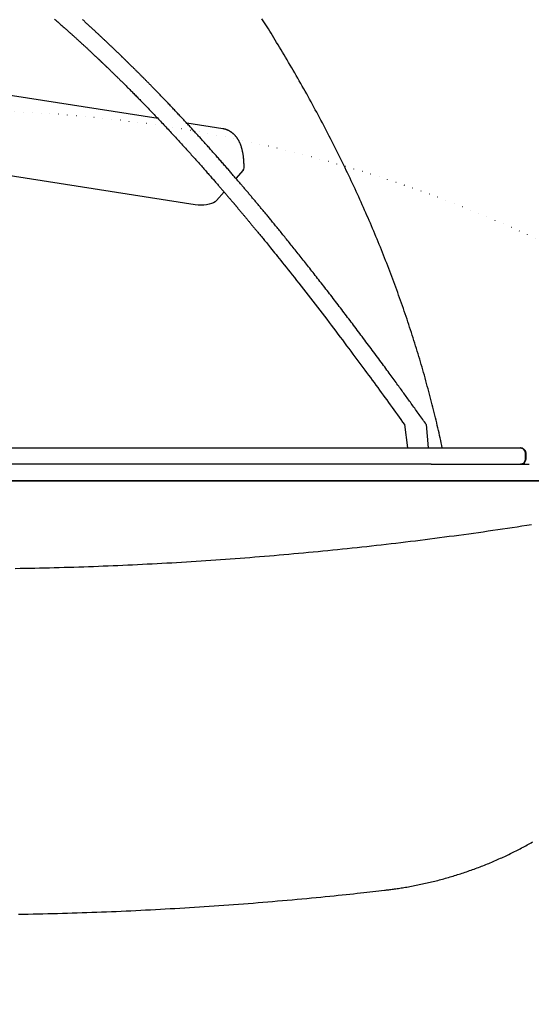
# Model space of a CAD drawing. Extents: x -774 to 8882, y 609 to 9631.
# Drawn here: x 5217 to 5590, y 6565 to 7283 of the extents above; entities that cross this region are included whole.
import ezdxf

# ---------------------------------------------------------------- set-up
doc = ezdxf.new("R2010")
doc.units = 0
doc.linetypes.add('DOT', pattern=[6.35, 0, -6.35])
doc.linetypes.add('HIDDEN', pattern=[9.525, 6.35, -3.175])
doc.layers.add('LAYER01', color=7, linetype='Continuous')
doc.layers.add('LAYER10', color=7, linetype='Continuous')

msp = doc.modelspace()

# ---------------------------------------------------------------- linework, layer by layer
at = {"layer": 'LAYER01', "color": 7, "linetype": 'Continuous'}
for p, q in [((5317.77, 7210.66), (5059.3, 7251.11)), ((5365.01, 7203.27), (5338.72, 7207.38)), ((5344.93, 7147.9), (5039.23, 7195.74)), ((5379.8, 7173.08), (5374.56, 7167.1)), ((5365.9, 7157.21), (5360.35, 7150.89)), ((4910.63, 6970.54), (5431.14, 6970.54)), ((5431.14, 6970.54), (5514.71, 6970.54)), ((5514.71, 6970.54), (5518.12, 6970.54)), ((5518.12, 6970.54), (5581.81, 6970.54)), ((5582.06, 6970.54), (5581.96, 6970.54)), ((5585.81, 6964.54), (5585.81, 6966.54)), ((5585.94, 6966.54), (5585.94, 6964.54)), ((5585.77, 6962.54), (5585.77, 6964.54)), ((5585.78, 6964.54), (5585.77, 6964.54)), ((5585.78, 6964.54), (5586.11, 6964.54)), ((5586.11, 6964.54), (5586.15, 6964.54)), ((5586.15, 6962.54), (5586.15, 6964.54)), ((5431.14, 6958.54), (4910.63, 6958.54)), ((5514.71, 6958.54), (5431.14, 6958.54)), ((5516.89, 6958.54), (5514.71, 6958.54)), ((5516.89, 6958.54), (5588.37, 6958.54)), ((4687.73, 6946.54), (5654.04, 6946.54)), ((5649.38, 6946.54), (4692.38, 6946.54))]:
    msp.add_line(p, q, dxfattribs=at)
at = {"layer": 'LAYER01'}
for p, q in [((5497.44, 6987.54), (5499.68, 6970.54)), ((5513.44, 6987.54), (5514.71, 6970.54))]:
    msp.add_line(p, q, dxfattribs=at)
at = {"layer": 'LAYER01', "color": 7, "linetype": 'Continuous'}
for points in [[(5242.41, 7283.16), (5242.96, 7282.67), (5243.53, 7282.18), (5244.1, 7281.68), (5244.68, 7281.17), (5245.26, 7280.66), (5245.84, 7280.15), (5246.42, 7279.64), (5246.99, 7279.14), (5247.56, 7278.63), (5248.13, 7278.14), (5248.68, 7277.65), (5249.22, 7277.17), (5249.75, 7276.7), (5250.26, 7276.24), (5250.76, 7275.8), (5251.24, 7275.37), (5251.71, 7274.95), (5252.16, 7274.55), (5252.59, 7274.17), (5253, 7273.8), (5253.4, 7273.44), (5253.78, 7273.1), (5254.14, 7272.78), (5254.49, 7272.47), (5254.82, 7272.16), (5255.15, 7271.87), (5255.48, 7271.57), (5255.8, 7271.29), (5256.12, 7271), (5256.44, 7270.71), (5256.76, 7270.42), (5257.08, 7270.13), (5257.41, 7269.83), (5257.73, 7269.54), (5258.06, 7269.24), (5258.39, 7268.94), (5258.72, 7268.64), (5259.05, 7268.34), (5259.38, 7268.04), (5259.72, 7267.73), (5260.05, 7267.43), (5260.39, 7267.12), (5260.73, 7266.81), (5261.07, 7266.5), (5261.4, 7266.19), (5261.74, 7265.88), (5262.08, 7265.57), (5262.42, 7265.26), (5262.76, 7264.95), (5263.1, 7264.64), (5263.44, 7264.33), (5263.78, 7264.02), (5264.11, 7263.71), (5264.45, 7263.4), (5264.78, 7263.09), (5265.11, 7262.78), (5265.44, 7262.48), (5265.77, 7262.18), (5266.09, 7261.88), (5266.41, 7261.58), (5266.73, 7261.28), (5267.05, 7260.99), (5267.36, 7260.7), (5267.67, 7260.41), (5267.97, 7260.13), (5268.27, 7259.85), (5268.57, 7259.57), (5268.86, 7259.3), (5269.15, 7259.03), (5269.43, 7258.77), (5269.71, 7258.51), (5269.99, 7258.25), (5270.26, 7257.99), (5270.52, 7257.74), (5270.78, 7257.5), (5271.04, 7257.26), (5271.29, 7257.02), (5271.54, 7256.79), (5271.78, 7256.56), (5272.02, 7256.34), (5272.25, 7256.12), (5272.48, 7255.91), (5272.7, 7255.7), (5272.92, 7255.49), (5273.13, 7255.29), (5273.34, 7255.09), (5273.54, 7254.9), (5273.74, 7254.71), (5273.93, 7254.53), (5274.12, 7254.35), (5274.3, 7254.18), (5274.48, 7254.01), (5274.66, 7253.84), (5274.83, 7253.68), (5274.99, 7253.53), (5275.15, 7253.38), (5275.31, 7253.23), (5275.46, 7253.09), (5275.6, 7252.95), (5275.75, 7252.81), (5275.88, 7252.68), (5276.02, 7252.55), (5276.15, 7252.43), (5276.28, 7252.31), (5276.4, 7252.19), (5276.52, 7252.07), (5276.64, 7251.96), (5276.75, 7251.85), (5276.87, 7251.74), (5276.98, 7251.64), (5277.09, 7251.53), (5277.2, 7251.43), (5277.31, 7251.32), (5277.41, 7251.22), (5277.52, 7251.12), (5277.64, 7251.01), (5277.75, 7250.9), (5277.86, 7250.79), (5277.98, 7250.68), (5278.1, 7250.57), (5278.22, 7250.45), (5278.35, 7250.32), (5278.48, 7250.2), (5278.62, 7250.07), (5278.76, 7249.93), (5278.91, 7249.79), (5279.06, 7249.65), (5279.22, 7249.5), (5279.38, 7249.34), (5279.55, 7249.18), (5279.72, 7249.01), (5279.9, 7248.84), (5280.08, 7248.66), (5280.27, 7248.48), (5280.47, 7248.29), (5280.68, 7248.09), (5280.89, 7247.89), (5281.1, 7247.68), (5281.33, 7247.46), (5281.56, 7247.24), (5281.81, 7247), (5282.05, 7246.76), (5282.31, 7246.51), (5282.58, 7246.25), (5282.86, 7245.99), (5283.14, 7245.71), (5283.43, 7245.43), (5283.73, 7245.14), (5284.04, 7244.84), (5284.36, 7244.53), (5284.69, 7244.21), (5285.03, 7243.88), (5285.37, 7243.54), (5285.73, 7243.2), (5286.09, 7242.84), (5286.46, 7242.48), (5286.85, 7242.1), (5287.24, 7241.72), (5287.64, 7241.33), (5288.05, 7240.92), (5288.47, 7240.51), (5288.9, 7240.09), (5289.33, 7239.67), (5289.77, 7239.23), (5290.22, 7238.79), (5290.67, 7238.34), (5291.14, 7237.88), (5291.6, 7237.42), (5292.08, 7236.95), (5292.56, 7236.47), (5293.05, 7235.99), (5293.55, 7235.49), (5294.05, 7234.99), (5294.56, 7234.48), (5295.08, 7233.97), (5295.6, 7233.44), (5296.14, 7232.91), (5296.68, 7232.37), (5297.22, 7231.82), (5297.78, 7231.26), (5298.34, 7230.69), (5298.91, 7230.12), (5299.49, 7229.53), (5300.08, 7228.94), (5300.67, 7228.34), (5301.28, 7227.73), (5301.89, 7227.11), (5302.51, 7226.48), (5303.14, 7225.84), (5303.77, 7225.19), (5304.42, 7224.53), (5305.07, 7223.87), (5305.73, 7223.19), (5306.4, 7222.5), (5307.08, 7221.81), (5307.76, 7221.1), (5308.45, 7220.39), (5309.16, 7219.66), (5309.86, 7218.93), (5310.58, 7218.19), (5311.3, 7217.44), (5312.03, 7216.68), (5312.77, 7215.91), (5313.51, 7215.14), (5314.26, 7214.36), (5315.02, 7213.57), (5315.77, 7212.77), (5316.54, 7211.97), (5317.3, 7211.16), (5318.07, 7210.35), (5318.84, 7209.54), (5319.62, 7208.72), (5320.4, 7207.89), (5321.18, 7207.07), (5321.95, 7206.24), (5322.73, 7205.41), (5323.51, 7204.58), (5324.29, 7203.74), (5325.07, 7202.91), (5325.85, 7202.08), (5326.62, 7201.25), (5327.39, 7200.41), (5328.16, 7199.58), (5328.93, 7198.76), (5329.69, 7197.93), (5330.45, 7197.11), (5331.21, 7196.29), (5331.96, 7195.47), (5332.71, 7194.65), (5333.46, 7193.84), (5334.2, 7193.03), (5334.93, 7192.22), (5335.67, 7191.42), (5336.39, 7190.62), (5337.12, 7189.82), (5337.84, 7189.03), (5338.56, 7188.24), (5339.27, 7187.46), (5339.97, 7186.67), (5340.68, 7185.9), (5341.38, 7185.12), (5342.07, 7184.35), (5342.76, 7183.58), (5343.44, 7182.82), (5344.12, 7182.06), (5344.8, 7181.31), (5345.47, 7180.56), (5346.14, 7179.81), (5346.8, 7179.07), (5347.45, 7178.33), (5348.11, 7177.6), (5348.75, 7176.87), (5349.4, 7176.14), (5350.03, 7175.42), (5350.67, 7174.71), (5351.29, 7174), (5351.91, 7173.29), (5352.53, 7172.6), (5353.13, 7171.91), (5353.73, 7171.23), (5354.32, 7170.56), (5354.9, 7169.9), (5355.47, 7169.25), (5356.03, 7168.61), (5356.58, 7167.98), (5357.12, 7167.36), (5357.65, 7166.75), (5358.17, 7166.15), (5358.69, 7165.56), (5359.19, 7164.98), (5359.68, 7164.41), (5360.17, 7163.85), (5360.64, 7163.3), (5361.11, 7162.77), (5361.57, 7162.24), (5362.01, 7161.72), (5362.45, 7161.21), (5362.88, 7160.72), (5363.3, 7160.23), (5363.71, 7159.76), (5364.11, 7159.29), (5364.51, 7158.83), (5364.9, 7158.37), (5365.28, 7157.93), (5365.66, 7157.49), (5366.03, 7157.06), (5366.4, 7156.63), (5366.76, 7156.21), (5367.12, 7155.79), (5367.47, 7155.38), (5367.81, 7154.98), (5368.14, 7154.59), (5368.47, 7154.2), (5368.79, 7153.83), (5369.11, 7153.46), (5369.41, 7153.1), (5369.71, 7152.75), (5370.01, 7152.41), (5370.29, 7152.07), (5370.57, 7151.75), (5370.84, 7151.43), (5371.1, 7151.12), (5371.36, 7150.82), (5371.61, 7150.52), (5371.85, 7150.24), (5372.09, 7149.96), (5372.32, 7149.68), (5372.55, 7149.42), (5372.77, 7149.16), (5372.98, 7148.9), (5373.19, 7148.65), (5373.4, 7148.41), (5373.61, 7148.16), (5373.81, 7147.92), (5374.01, 7147.69), (5374.21, 7147.45), (5374.41, 7147.21), (5374.61, 7146.97), (5374.82, 7146.73), (5375.02, 7146.49), (5375.22, 7146.25), (5375.43, 7146.01), (5375.64, 7145.76), (5375.85, 7145.5), (5376.07, 7145.25), (5376.29, 7144.98), (5376.52, 7144.72), (5376.75, 7144.44), (5376.98, 7144.17), (5377.22, 7143.88), (5377.46, 7143.59), (5377.71, 7143.29), (5377.97, 7142.99), (5378.23, 7142.68), (5378.5, 7142.36), (5378.77, 7142.04), (5379.05, 7141.7), (5379.33, 7141.36), (5379.62, 7141.02), (5379.91, 7140.67), (5380.21, 7140.31), (5380.52, 7139.95), (5380.83, 7139.58), (5381.14, 7139.2), (5381.46, 7138.82), (5381.78, 7138.43), (5382.11, 7138.03), (5382.45, 7137.63), (5382.79, 7137.23), (5383.13, 7136.81), (5383.48, 7136.39), (5383.83, 7135.97), (5384.19, 7135.54), (5384.56, 7135.1), (5384.93, 7134.65), (5385.3, 7134.2), (5385.68, 7133.75), (5386.06, 7133.28), (5386.45, 7132.81), (5386.84, 7132.34), (5387.24, 7131.86), (5387.64, 7131.37), (5388.05, 7130.87), (5388.47, 7130.37), (5388.89, 7129.86), (5389.31, 7129.35), (5389.74, 7128.82), (5390.18, 7128.29), (5390.62, 7127.75), (5391.07, 7127.21), (5391.52, 7126.66), (5391.98, 7126.1), (5392.44, 7125.53), (5392.91, 7124.96), (5393.39, 7124.38), (5393.88, 7123.77), (5394.4, 7123.14), (5394.94, 7122.47), (5395.52, 7121.77), (5396.13, 7121.01), (5396.79, 7120.2), (5397.5, 7119.33), (5398.26, 7118.4), (5399.07, 7117.4), (5399.92, 7116.35), (5400.83, 7115.23), (5401.79, 7114.04), (5402.79, 7112.79), (5403.85, 7111.48), (5404.96, 7110.11), (5406.11, 7108.67), (5407.32, 7107.16), (5408.58, 7105.59), (5409.89, 7103.95), (5411.25, 7102.24), (5412.66, 7100.47), (5414.12, 7098.62), (5415.63, 7096.71), (5417.19, 7094.73), (5418.79, 7092.7), (5420.42, 7090.62), (5422.08, 7088.51), (5423.76, 7086.35), (5425.46, 7084.18), (5427.17, 7081.98), (5428.88, 7079.78), (5430.6, 7077.56), (5432.31, 7075.35), (5434.03, 7073.13), (5435.73, 7070.91), (5437.44, 7068.69), (5439.13, 7066.48), (5440.81, 7064.28), (5442.48, 7062.09), (5444.14, 7059.91), (5445.78, 7057.75), (5447.41, 7055.6), (5449.03, 7053.46), (5450.63, 7051.34), (5452.22, 7049.23), (5453.79, 7047.15), (5455.34, 7045.07), (5456.88, 7043.02), (5458.4, 7040.99), (5459.9, 7038.97), (5461.39, 7036.97), (5462.86, 7035), (5464.31, 7033.04), (5465.74, 7031.11), (5467.15, 7029.2), (5468.55, 7027.31), (5469.93, 7025.44), (5471.3, 7023.58), (5472.65, 7021.74), (5474, 7019.91), (5475.33, 7018.09), (5476.66, 7016.27), (5477.99, 7014.46), (5479.31, 7012.65), (5480.62, 7010.85), (5481.93, 7009.04), (5483.24, 7007.25), (5484.55, 7005.45), (5485.85, 7003.65), (5487.14, 7001.86), (5488.44, 7000.07), (5489.73, 6998.28), (5491.02, 6996.49), (5492.3, 6994.7), (5493.59, 6992.91), (5494.87, 6991.12), (5496.16, 6989.33), (5497.44, 6987.54)], [(5513.44, 6987.54), (5512.78, 6988.48), (5512.11, 6989.41), (5511.45, 6990.34), (5510.79, 6991.27), (5510.13, 6992.19), (5509.47, 6993.11), (5508.81, 6994.03), (5508.16, 6994.95), (5507.51, 6995.85), (5506.86, 6996.75), (5506.22, 6997.65), (5505.58, 6998.54), (5504.95, 6999.42), (5504.32, 7000.3), (5503.69, 7001.17), (5503.07, 7002.04), (5502.45, 7002.9), (5501.84, 7003.75), (5501.23, 7004.59), (5500.62, 7005.44), (5500.02, 7006.27), (5499.42, 7007.11), (5498.82, 7007.94), (5498.22, 7008.76), (5497.62, 7009.59), (5497.03, 7010.41), (5496.43, 7011.24), (5495.82, 7012.07), (5495.22, 7012.91), (5494.6, 7013.76), (5493.98, 7014.62), (5493.35, 7015.49), (5492.7, 7016.37), (5492.05, 7017.27), (5491.38, 7018.19), (5490.7, 7019.12), (5490.01, 7020.07), (5489.3, 7021.04), (5488.58, 7022.03), (5487.84, 7023.04), (5487.09, 7024.07), (5486.32, 7025.12), (5485.54, 7026.19), (5484.74, 7027.28), (5483.92, 7028.39), (5483.09, 7029.52), (5482.24, 7030.67), (5481.38, 7031.85), (5480.5, 7033.05), (5479.6, 7034.26), (5478.69, 7035.49), (5477.78, 7036.73), (5476.85, 7037.98), (5475.92, 7039.24), (5474.99, 7040.5), (5474.06, 7041.75), (5473.13, 7043.01), (5472.2, 7044.26), (5471.27, 7045.5), (5470.35, 7046.74), (5469.43, 7047.97), (5468.51, 7049.2), (5467.59, 7050.42), (5466.68, 7051.64), (5465.77, 7052.85), (5464.87, 7054.06), (5463.97, 7055.26), (5463.07, 7056.45), (5462.18, 7057.63), (5461.3, 7058.81), (5460.41, 7059.98), (5459.54, 7061.14), (5458.66, 7062.29), (5457.79, 7063.44), (5456.93, 7064.59), (5456.06, 7065.73), (5455.2, 7066.86), (5454.33, 7068), (5453.47, 7069.14), (5452.6, 7070.28), (5451.73, 7071.42), (5450.85, 7072.57), (5449.97, 7073.72), (5449.09, 7074.88), (5448.21, 7076.03), (5447.32, 7077.18), (5446.43, 7078.34), (5445.55, 7079.49), (5444.66, 7080.65), (5443.77, 7081.8), (5442.88, 7082.95), (5442, 7084.09), (5441.11, 7085.24), (5440.23, 7086.37), (5439.36, 7087.51), (5438.48, 7088.63), (5437.61, 7089.75), (5436.74, 7090.87), (5435.88, 7091.97), (5435.03, 7093.07), (5434.18, 7094.16), (5433.33, 7095.24), (5432.5, 7096.31), (5431.67, 7097.37), (5430.84, 7098.42), (5430.03, 7099.45), (5429.22, 7100.48), (5428.42, 7101.5), (5427.62, 7102.51), (5426.83, 7103.51), (5426.05, 7104.5), (5425.27, 7105.48), (5424.5, 7106.46), (5423.73, 7107.43), (5422.97, 7108.39), (5422.21, 7109.34), (5421.46, 7110.29), (5420.72, 7111.23), (5419.97, 7112.16), (5419.24, 7113.08), (5418.51, 7114), (5417.78, 7114.9), (5417.06, 7115.8), (5416.35, 7116.69), (5415.64, 7117.58), (5414.93, 7118.45), (5414.24, 7119.32), (5413.55, 7120.18), (5412.86, 7121.03), (5412.18, 7121.88), (5411.5, 7122.71), (5410.84, 7123.54), (5410.18, 7124.35), (5409.53, 7125.16), (5408.88, 7125.95), (5408.25, 7126.74), (5407.62, 7127.51), (5407, 7128.27), (5406.39, 7129.02), (5405.79, 7129.75), (5405.2, 7130.48), (5404.62, 7131.19), (5404.04, 7131.9), (5403.48, 7132.59), (5402.92, 7133.27), (5402.37, 7133.94), (5401.83, 7134.6), (5401.3, 7135.25), (5400.77, 7135.89), (5400.25, 7136.52), (5399.74, 7137.15), (5399.23, 7137.76), (5398.73, 7138.37), (5398.24, 7138.97), (5397.75, 7139.56), (5397.27, 7140.14), (5396.79, 7140.72), (5396.32, 7141.3), (5395.85, 7141.86), (5395.38, 7142.43), (5394.91, 7142.99), (5394.45, 7143.54), (5393.99, 7144.1), (5393.54, 7144.65), (5393.08, 7145.2), (5392.63, 7145.74), (5392.17, 7146.29), (5391.72, 7146.83), (5391.26, 7147.38), (5390.81, 7147.92), (5390.36, 7148.46), (5389.9, 7149), (5389.45, 7149.54), (5389, 7150.08), (5388.55, 7150.62), (5388.1, 7151.16), (5387.65, 7151.7), (5387.2, 7152.23), (5386.75, 7152.76), (5386.31, 7153.29), (5385.86, 7153.82), (5385.42, 7154.35), (5384.97, 7154.88), (5384.53, 7155.4), (5384.09, 7155.93), (5383.65, 7156.45), (5383.2, 7156.97), (5382.76, 7157.49), (5382.32, 7158.01), (5381.88, 7158.53), (5381.45, 7159.04), (5381.01, 7159.56), (5380.57, 7160.08), (5380.12, 7160.6), (5379.68, 7161.12), (5379.24, 7161.64), (5378.79, 7162.16), (5378.35, 7162.69), (5377.9, 7163.21), (5377.44, 7163.75), (5376.98, 7164.28), (5376.52, 7164.82), (5376.06, 7165.36), (5375.59, 7165.91), (5375.12, 7166.46), (5374.64, 7167.02), (5374.16, 7167.58), (5373.67, 7168.14), (5373.18, 7168.71), (5372.68, 7169.29), (5372.18, 7169.87), (5371.68, 7170.45), (5371.17, 7171.04), (5370.65, 7171.64), (5370.13, 7172.24), (5369.61, 7172.84), (5369.08, 7173.45), (5368.55, 7174.07), (5368.01, 7174.69), (5367.46, 7175.31), (5366.92, 7175.94), (5366.36, 7176.57), (5365.81, 7177.21), (5365.24, 7177.85), (5364.68, 7178.5), (5364.11, 7179.15), (5363.53, 7179.81), (5362.96, 7180.46), (5362.38, 7181.12), (5361.8, 7181.77), (5361.23, 7182.43), (5360.65, 7183.09), (5360.07, 7183.74), (5359.5, 7184.39), (5358.92, 7185.04), (5358.35, 7185.68), (5357.78, 7186.32), (5357.22, 7186.96), (5356.65, 7187.6), (5356.09, 7188.23), (5355.52, 7188.86), (5354.96, 7189.49), (5354.4, 7190.12), (5353.85, 7190.74), (5353.3, 7191.36), (5352.74, 7191.97), (5352.2, 7192.58), (5351.65, 7193.19), (5351.1, 7193.8), (5350.56, 7194.4), (5350.02, 7195), (5349.48, 7195.6), (5348.94, 7196.2), (5348.4, 7196.79), (5347.86, 7197.39), (5347.32, 7197.99), (5346.77, 7198.59), (5346.22, 7199.19), (5345.67, 7199.8), (5345.12, 7200.41), (5344.57, 7201.01), (5344.01, 7201.62), (5343.45, 7202.24), (5342.89, 7202.85), (5342.33, 7203.46), (5341.76, 7204.08), (5341.2, 7204.7), (5340.63, 7205.32), (5340.06, 7205.94), (5339.48, 7206.56), (5338.91, 7207.18), (5338.33, 7207.8), (5337.76, 7208.43), (5337.18, 7209.05), (5336.6, 7209.68), (5336.02, 7210.3), (5335.44, 7210.92), (5334.86, 7211.55), (5334.28, 7212.17), (5333.7, 7212.79), (5333.12, 7213.41), (5332.55, 7214.02), (5331.97, 7214.64), (5331.4, 7215.25), (5330.83, 7215.86), (5330.25, 7216.47), (5329.68, 7217.07), (5329.11, 7217.67), (5328.55, 7218.28), (5327.98, 7218.87), (5327.42, 7219.47), (5326.85, 7220.06), (5326.3, 7220.65), (5325.74, 7221.24), (5325.18, 7221.82), (5324.63, 7222.4), (5324.09, 7222.97), (5323.54, 7223.54), (5323, 7224.1), (5322.47, 7224.67), (5321.93, 7225.22), (5321.41, 7225.77), (5320.88, 7226.32), (5320.36, 7226.86), (5319.84, 7227.4), (5319.33, 7227.93), (5318.82, 7228.46), (5318.31, 7228.98), (5317.81, 7229.5), (5317.32, 7230.01), (5316.83, 7230.51), (5316.34, 7231.01), (5315.86, 7231.5), (5315.39, 7231.99), (5314.92, 7232.47), (5314.46, 7232.94), (5314.01, 7233.41), (5313.56, 7233.87), (5313.11, 7234.32), (5312.67, 7234.77), (5312.24, 7235.21), (5311.81, 7235.64), (5311.39, 7236.07), (5310.97, 7236.5), (5310.56, 7236.92), (5310.15, 7237.34), (5309.74, 7237.75), (5309.33, 7238.16), (5308.93, 7238.57), (5308.53, 7238.97), (5308.13, 7239.38), (5307.73, 7239.78), (5307.34, 7240.17), (5306.95, 7240.57), (5306.56, 7240.96), (5306.18, 7241.34), (5305.79, 7241.73), (5305.41, 7242.11), (5305.04, 7242.48), (5304.67, 7242.86), (5304.3, 7243.22), (5303.93, 7243.59), (5303.57, 7243.95), (5303.21, 7244.31), (5302.86, 7244.66), (5302.51, 7245.01), (5302.16, 7245.35), (5301.82, 7245.69), (5301.48, 7246.03), (5301.15, 7246.36), (5300.83, 7246.68), (5300.51, 7246.99), (5300.2, 7247.3), (5299.89, 7247.61), (5299.59, 7247.9), (5299.3, 7248.19), (5299.02, 7248.47), (5298.74, 7248.74), (5298.47, 7249), (5298.21, 7249.26), (5297.96, 7249.51), (5297.72, 7249.75), (5297.48, 7249.98), (5297.26, 7250.2), (5297.04, 7250.42), (5296.82, 7250.63), (5296.61, 7250.83), (5296.41, 7251.03), (5296.22, 7251.22), (5296.03, 7251.4), (5295.85, 7251.58), (5295.67, 7251.76), (5295.49, 7251.93), (5295.32, 7252.1), (5295.16, 7252.26), (5294.99, 7252.42), (5294.83, 7252.58), (5294.67, 7252.73), (5294.52, 7252.89), (5294.36, 7253.04), (5294.2, 7253.19), (5294.05, 7253.34), (5293.89, 7253.5), (5293.73, 7253.65), (5293.56, 7253.81), (5293.4, 7253.98), (5293.23, 7254.14), (5293.05, 7254.31), (5292.88, 7254.48), (5292.69, 7254.66), (5292.51, 7254.84), (5292.32, 7255.03), (5292.12, 7255.21), (5291.93, 7255.41), (5291.72, 7255.6), (5291.51, 7255.81), (5291.3, 7256.01), (5291.08, 7256.22), (5290.86, 7256.44), (5290.63, 7256.66), (5290.4, 7256.89), (5290.16, 7257.12), (5289.92, 7257.35), (5289.67, 7257.59), (5289.41, 7257.84), (5289.15, 7258.09), (5288.89, 7258.34), (5288.62, 7258.6), (5288.34, 7258.87), (5288.06, 7259.14), (5287.78, 7259.41), (5287.49, 7259.69), (5287.19, 7259.98), (5286.89, 7260.27), (5286.58, 7260.56), (5286.27, 7260.86), (5285.95, 7261.17), (5285.63, 7261.48), (5285.3, 7261.79), (5284.97, 7262.11), (5284.63, 7262.43), (5284.29, 7262.76), (5283.94, 7263.09), (5283.59, 7263.42), (5283.23, 7263.76), (5282.87, 7264.11), (5282.51, 7264.45), (5282.14, 7264.8), (5281.77, 7265.16), (5281.39, 7265.51), (5281.01, 7265.87), (5280.63, 7266.23), (5280.25, 7266.6), (5279.86, 7266.96), (5279.47, 7267.33), (5279.08, 7267.7), (5278.69, 7268.07), (5278.3, 7268.44), (5277.9, 7268.81), (5277.51, 7269.18), (5277.11, 7269.55), (5276.72, 7269.93), (5276.32, 7270.3), (5275.92, 7270.67), (5275.51, 7271.05), (5275.11, 7271.43), (5274.7, 7271.82), (5274.28, 7272.21), (5273.85, 7272.61), (5273.43, 7273.01), (5272.99, 7273.41), (5272.55, 7273.83), (5272.1, 7274.24), (5271.65, 7274.66), (5271.2, 7275.08), (5270.74, 7275.51), (5270.28, 7275.94), (5269.81, 7276.37), (5269.34, 7276.81), (5268.87, 7277.25), (5268.4, 7277.69), (5267.92, 7278.13), (5267.44, 7278.58), (5266.95, 7279.03), (5266.47, 7279.47), (5265.98, 7279.92), (5265.49, 7280.37), (5265.01, 7280.82), (5264.53, 7281.26), (5264.05, 7281.7), (5263.59, 7282.13), (5263.13, 7282.55), (5262.68, 7282.96)], [(5525.09, 6970.54), (5524.7, 6972.35), (5524.3, 6974.15), (5523.91, 6975.96), (5523.51, 6977.77), (5523.11, 6979.58), (5522.7, 6981.4), (5522.29, 6983.23), (5521.87, 6985.07), (5521.44, 6986.91), (5521, 6988.77), (5520.56, 6990.63), (5520.11, 6992.51), (5519.65, 6994.39), (5519.18, 6996.28), (5518.71, 6998.19), (5518.23, 7000.1), (5517.74, 7002.02), (5517.25, 7003.95), (5516.75, 7005.89), (5516.24, 7007.83), (5515.73, 7009.78), (5515.21, 7011.73), (5514.69, 7013.68), (5514.16, 7015.64), (5513.63, 7017.59), (5513.09, 7019.54), (5512.55, 7021.5), (5512, 7023.45), (5511.44, 7025.4), (5510.89, 7027.36), (5510.32, 7029.31), (5509.75, 7031.26), (5509.18, 7033.21), (5508.6, 7035.17), (5508.02, 7037.12), (5507.43, 7039.07), (5506.84, 7041.02), (5506.24, 7042.97), (5505.64, 7044.92), (5505.03, 7046.87), (5504.42, 7048.82), (5503.8, 7050.77), (5503.18, 7052.72), (5502.55, 7054.67), (5501.92, 7056.62), (5501.29, 7058.57), (5500.64, 7060.51), (5500, 7062.46), (5499.35, 7064.41), (5498.69, 7066.36), (5498.03, 7068.3), (5497.36, 7070.25), (5496.69, 7072.2), (5496.02, 7074.14), (5495.33, 7076.09), (5494.65, 7078.04), (5493.96, 7079.98), (5493.26, 7081.93), (5492.56, 7083.87), (5491.86, 7085.81), (5491.15, 7087.76), (5490.43, 7089.7), (5489.71, 7091.65), (5488.99, 7093.59), (5488.26, 7095.53), (5487.52, 7097.47), (5486.78, 7099.42), (5486.04, 7101.36), (5485.29, 7103.3), (5484.54, 7105.24), (5483.78, 7107.18), (5483.01, 7109.12), (5482.25, 7111.06), (5481.47, 7113), (5480.69, 7114.94), (5479.91, 7116.88), (5479.12, 7118.82), (5478.33, 7120.76), (5477.53, 7122.7), (5476.73, 7124.63), (5475.92, 7126.57), (5475.11, 7128.51), (5474.29, 7130.44), (5473.47, 7132.38), (5472.64, 7134.32), (5471.81, 7136.25), (5470.98, 7138.19), (5470.13, 7140.12), (5469.29, 7142.06), (5468.44, 7143.99), (5467.58, 7145.92), (5466.72, 7147.86), (5465.85, 7149.79), (5464.98, 7151.72), (5464.11, 7153.65), (5463.23, 7155.58), (5462.34, 7157.52), (5461.45, 7159.45), (5460.56, 7161.38), (5459.66, 7163.31), (5458.75, 7165.24), (5457.84, 7167.17), (5456.93, 7169.09), (5456.01, 7171.02), (5455.08, 7172.95), (5454.16, 7174.88), (5453.22, 7176.81), (5452.28, 7178.73), (5451.34, 7180.66), (5450.39, 7182.58), (5449.44, 7184.51), (5448.48, 7186.44), (5447.52, 7188.36), (5446.55, 7190.28), (5445.58, 7192.21), (5444.6, 7194.13), (5443.62, 7196.05), (5442.63, 7197.98), (5441.64, 7199.9), (5440.64, 7201.82), (5439.64, 7203.74), (5438.64, 7205.66), (5437.63, 7207.58), (5436.61, 7209.5), (5435.59, 7211.42), (5434.56, 7213.34), (5433.53, 7215.26), (5432.5, 7217.18), (5431.46, 7219.09), (5430.41, 7221.01), (5429.36, 7222.93), (5428.31, 7224.84), (5427.25, 7226.76), (5426.19, 7228.67), (5425.12, 7230.59), (5424.04, 7232.5), (5422.97, 7234.42), (5421.88, 7236.33), (5420.79, 7238.24), (5419.7, 7240.15), (5418.6, 7242.06), (5417.5, 7243.98), (5416.39, 7245.89), (5415.28, 7247.8), (5414.17, 7249.71), (5413.05, 7251.61), (5411.93, 7253.51), (5410.81, 7255.39), (5409.7, 7257.26), (5408.59, 7259.11), (5407.49, 7260.94), (5406.41, 7262.74), (5405.34, 7264.51), (5404.28, 7266.25), (5403.24, 7267.96), (5402.21, 7269.64), (5401.19, 7271.29), (5400.19, 7272.91), (5399.21, 7274.5), (5398.24, 7276.06), (5397.28, 7277.59), (5396.34, 7279.09), (5395.4, 7280.57), (5394.48, 7282.03), (5393.57, 7283.47)], [(5380.55, 7174.84), (5380.55, 7175.12), (5380.55, 7175.39), (5380.54, 7175.67), (5380.54, 7175.95), (5380.54, 7176.23), (5380.53, 7176.52), (5380.53, 7176.81), (5380.52, 7177.11), (5380.51, 7177.42), (5380.5, 7177.73), (5380.48, 7178.05), (5380.47, 7178.38), (5380.45, 7178.72), (5380.43, 7179.06), (5380.41, 7179.41), (5380.39, 7179.76), (5380.36, 7180.12), (5380.33, 7180.49), (5380.3, 7180.86), (5380.26, 7181.24), (5380.23, 7181.62), (5380.19, 7182), (5380.14, 7182.38), (5380.1, 7182.76), (5380.05, 7183.14), (5380, 7183.52), (5379.94, 7183.9), (5379.89, 7184.28), (5379.83, 7184.66), (5379.76, 7185.04), (5379.7, 7185.42), (5379.63, 7185.79), (5379.56, 7186.17), (5379.48, 7186.54), (5379.4, 7186.92), (5379.32, 7187.29), (5379.23, 7187.66), (5379.14, 7188.03), (5379.05, 7188.39), (5378.95, 7188.75), (5378.85, 7189.11), (5378.75, 7189.46), (5378.65, 7189.81), (5378.54, 7190.15), (5378.43, 7190.49), (5378.31, 7190.83), (5378.2, 7191.16), (5378.08, 7191.48), (5377.95, 7191.8), (5377.83, 7192.12), (5377.7, 7192.43), (5377.57, 7192.73), (5377.44, 7193.03), (5377.3, 7193.32), (5377.17, 7193.61), (5377.03, 7193.89), (5376.89, 7194.16), (5376.75, 7194.43), (5376.6, 7194.69), (5376.46, 7194.95), (5376.31, 7195.2), (5376.17, 7195.45), (5376.02, 7195.69), (5375.86, 7195.93), (5375.71, 7196.16), (5375.55, 7196.39), (5375.39, 7196.62), (5375.23, 7196.84), (5375.07, 7197.06), (5374.9, 7197.27), (5374.74, 7197.49), (5374.57, 7197.69), (5374.39, 7197.9), (5374.22, 7198.1), (5374.04, 7198.3), (5373.86, 7198.49), (5373.68, 7198.68), (5373.5, 7198.87), (5373.31, 7199.06), (5373.12, 7199.24), (5372.93, 7199.41), (5372.74, 7199.59), (5372.54, 7199.76), (5372.34, 7199.93), (5372.14, 7200.09), (5371.94, 7200.25), (5371.73, 7200.41), (5371.53, 7200.56), (5371.32, 7200.71), (5371.1, 7200.86), (5370.89, 7201), (5370.67, 7201.14), (5370.45, 7201.27), (5370.23, 7201.41), (5370, 7201.53), (5369.77, 7201.66), (5369.54, 7201.78), (5369.31, 7201.9), (5369.08, 7202.01), (5368.84, 7202.12), (5368.61, 7202.22), (5368.38, 7202.32), (5368.15, 7202.42), (5367.92, 7202.5), (5367.7, 7202.59), (5367.49, 7202.67), (5367.28, 7202.74), (5367.08, 7202.81), (5366.88, 7202.87), (5366.68, 7202.93), (5366.5, 7202.98), (5366.32, 7203.02), (5366.14, 7203.06), (5365.97, 7203.09), (5365.8, 7203.12), (5365.64, 7203.15), (5365.48, 7203.17), (5365.32, 7203.19), (5365.16, 7203.21), (5365.01, 7203.23)], [(5360.35, 7150.89), (5359.46, 7150.09), (5358.25, 7149.37), (5356.76, 7148.75), (5355.04, 7148.24), (5353.14, 7147.88), (5351.12, 7147.65), (5349.03, 7147.58), (5346.95, 7147.66), (5344.93, 7147.9)], [(5581.96, 6970.54), (5582.07, 6970.54), (5582.19, 6970.53), (5582.3, 6970.52), (5582.42, 6970.51), (5582.53, 6970.5), (5582.65, 6970.48), (5582.77, 6970.46), (5582.88, 6970.43), (5583, 6970.4), (5583.12, 6970.36), (5583.24, 6970.32), (5583.36, 6970.28), (5583.47, 6970.23), (5583.59, 6970.18), (5583.71, 6970.13), (5583.83, 6970.07)], [(5584.08, 6969.84), (5584.01, 6969.94), (5583.83, 6970.07)], [(5583.83, 6970.07), (5583.98, 6969.97), (5584.13, 6969.87), (5584.28, 6969.77), (5584.42, 6969.66), (5584.56, 6969.56), (5584.7, 6969.45), (5584.82, 6969.33), (5584.94, 6969.22), (5585.05, 6969.1), (5585.15, 6968.97), (5585.24, 6968.85), (5585.33, 6968.72), (5585.41, 6968.59), (5585.47, 6968.46), (5585.54, 6968.33), (5585.59, 6968.2), (5585.65, 6968.08), (5585.69, 6967.95), (5585.73, 6967.83), (5585.77, 6967.72), (5585.8, 6967.61), (5585.83, 6967.5), (5585.85, 6967.41), (5585.87, 6967.32), (5585.88, 6967.23), (5585.9, 6967.16), (5585.91, 6967.09), (5585.92, 6967.02), (5585.92, 6966.96), (5585.93, 6966.91), (5585.93, 6966.86), (5585.94, 6966.82), (5585.94, 6966.77), (5585.94, 6966.74), (5585.94, 6966.7), (5585.94, 6966.67), (5585.94, 6966.63), (5585.94, 6966.6), (5585.94, 6966.57), (5585.94, 6966.54)], [(5581.72, 6958.54), (5581.81, 6958.54), (5581.9, 6958.54), (5581.99, 6958.55), (5582.08, 6958.55), (5582.17, 6958.55), (5582.27, 6958.56), (5582.38, 6958.57), (5582.49, 6958.59), (5582.6, 6958.61), (5582.73, 6958.63), (5582.86, 6958.66), (5582.99, 6958.7), (5583.13, 6958.75), (5583.27, 6958.8), (5583.42, 6958.86), (5583.57, 6958.94), (5583.72, 6959.03), (5583.87, 6959.12), (5584.02, 6959.23), (5584.17, 6959.34), (5584.31, 6959.46), (5584.45, 6959.58), (5584.58, 6959.71), (5584.71, 6959.84), (5584.82, 6959.97), (5584.93, 6960.09), (5585.02, 6960.22), (5585.11, 6960.35), (5585.19, 6960.48), (5585.26, 6960.6), (5585.33, 6960.73), (5585.39, 6960.85), (5585.44, 6960.97), (5585.49, 6961.08), (5585.53, 6961.2), (5585.57, 6961.31), (5585.61, 6961.42), (5585.64, 6961.53), (5585.67, 6961.63), (5585.69, 6961.74), (5585.71, 6961.84), (5585.72, 6961.94), (5585.73, 6962.04), (5585.74, 6962.15), (5585.75, 6962.25), (5585.76, 6962.34), (5585.77, 6962.44), (5585.77, 6962.54)], [(5584.02, 6959.03), (5583.92, 6958.98), (5583.83, 6958.93), (5583.74, 6958.89), (5583.64, 6958.85), (5583.54, 6958.81), (5583.43, 6958.77), (5583.32, 6958.73), (5583.21, 6958.7), (5583.08, 6958.67), (5582.96, 6958.65), (5582.82, 6958.62), (5582.68, 6958.6), (5582.54, 6958.59), (5582.4, 6958.57), (5582.25, 6958.56), (5582.11, 6958.54)]]:
    msp.add_lwpolyline(points, dxfattribs=at)
at = {"layer": 'LAYER01', "color": 7, "linetype": 'HIDDEN'}
for points in [[(5590.1, 6914.4), (5586.63, 6913.87), (5583.14, 6913.33), (5579.62, 6912.8), (5576.1, 6912.27), (5572.57, 6911.74), (5569.04, 6911.22), (5565.52, 6910.7), (5561.99, 6910.19), (5558.46, 6909.68), (5554.93, 6909.17), (5551.4, 6908.67), (5547.86, 6908.18), (5544.33, 6907.69), (5540.8, 6907.2), (5537.26, 6906.72), (5533.73, 6906.25), (5530.19, 6905.78), (5526.66, 6905.31), (5523.12, 6904.85), (5519.58, 6904.39), (5516.05, 6903.94), (5512.51, 6903.49), (5508.97, 6903.04), (5505.43, 6902.6), (5501.89, 6902.17), (5498.35, 6901.74), (5494.8, 6901.31), (5491.26, 6900.89), (5487.72, 6900.48), (5484.18, 6900.07), (5480.63, 6899.66), (5477.09, 6899.26), (5473.54, 6898.86), (5469.99, 6898.47), (5466.45, 6898.08), (5462.9, 6897.7), (5459.35, 6897.32), (5455.8, 6896.94), (5452.26, 6896.57), (5448.71, 6896.21), (5445.16, 6895.85), (5441.61, 6895.49), (5438.05, 6895.14), (5434.5, 6894.79), (5430.95, 6894.45), (5427.4, 6894.11), (5423.85, 6893.78), (5420.29, 6893.45), (5416.74, 6893.13), (5413.18, 6892.81), (5409.63, 6892.5), (5406.07, 6892.19), (5402.52, 6891.88), (5398.96, 6891.58), (5395.41, 6891.29), (5391.85, 6891), (5388.29, 6890.71), (5384.73, 6890.43), (5381.17, 6890.15), (5377.62, 6889.88), (5374.06, 6889.61), (5370.5, 6889.35), (5366.94, 6889.09), (5363.38, 6888.84), (5359.82, 6888.59), (5356.25, 6888.34), (5352.69, 6888.1), (5349.13, 6887.87), (5345.57, 6887.64), (5342.01, 6887.41), (5338.44, 6887.19), (5334.88, 6886.97), (5331.32, 6886.76), (5327.75, 6886.56), (5324.19, 6886.35), (5320.63, 6886.15), (5317.06, 6885.96), (5313.5, 6885.77), (5309.93, 6885.59), (5306.37, 6885.41), (5302.8, 6885.24), (5299.24, 6885.07), (5295.67, 6884.9), (5292.1, 6884.74), (5288.54, 6884.58), (5284.97, 6884.43), (5281.4, 6884.29), (5277.83, 6884.14), (5274.27, 6884.01), (5270.7, 6883.87), (5267.13, 6883.75), (5263.56, 6883.62), (5260, 6883.5), (5256.43, 6883.39), (5252.86, 6883.28), (5249.29, 6883.18), (5245.72, 6883.08), (5242.15, 6882.98), (5238.58, 6882.89), (5235.01, 6882.8), (5231.44, 6882.72), (5227.88, 6882.65), (5224.31, 6882.57), (5220.74, 6882.51), (5217.17, 6882.44), (5213.6, 6882.38)], [(5482.83, 6647.88), (5483.62, 6647.97), (5484.42, 6648.07), (5485.21, 6648.16), (5486.02, 6648.26), (5486.84, 6648.37), (5487.67, 6648.47), (5488.52, 6648.58), (5489.39, 6648.7), (5490.28, 6648.83), (5491.19, 6648.95), (5492.13, 6649.09), (5493.08, 6649.23), (5494.06, 6649.38), (5495.06, 6649.54), (5496.08, 6649.71), (5497.12, 6649.88), (5498.19, 6650.06), (5499.27, 6650.25), (5500.37, 6650.44), (5501.48, 6650.64), (5502.61, 6650.85), (5503.74, 6651.06), (5504.87, 6651.28), (5506.01, 6651.5), (5507.14, 6651.73), (5508.28, 6651.96), (5509.41, 6652.2), (5510.54, 6652.44), (5511.68, 6652.69), (5512.81, 6652.94), (5513.94, 6653.19), (5515.06, 6653.45), (5516.19, 6653.72), (5517.32, 6653.99), (5518.44, 6654.26), (5519.56, 6654.54), (5520.69, 6654.82), (5521.81, 6655.11), (5522.93, 6655.4), (5524.05, 6655.7), (5525.16, 6656), (5526.28, 6656.3), (5527.39, 6656.61), (5528.5, 6656.92), (5529.62, 6657.24), (5530.73, 6657.57), (5531.83, 6657.89), (5532.94, 6658.23), (5534.05, 6658.56), (5535.15, 6658.9), (5536.25, 6659.25), (5537.35, 6659.6), (5538.45, 6659.95), (5539.55, 6660.31), (5540.65, 6660.67), (5541.74, 6661.04), (5542.83, 6661.41), (5543.92, 6661.79), (5545.01, 6662.17), (5546.1, 6662.55), (5547.19, 6662.94), (5548.27, 6663.34), (5549.35, 6663.73), (5550.43, 6664.14), (5551.51, 6664.54), (5552.59, 6664.95), (5553.67, 6665.37), (5554.74, 6665.79), (5555.81, 6666.21), (5556.88, 6666.64), (5557.95, 6667.07), (5559.01, 6667.51), (5560.07, 6667.95), (5561.14, 6668.4), (5562.2, 6668.85), (5563.25, 6669.3), (5564.31, 6669.76), (5565.36, 6670.22), (5566.41, 6670.69), (5567.46, 6671.16), (5568.51, 6671.63), (5569.55, 6672.11), (5570.6, 6672.59), (5571.64, 6673.08), (5572.68, 6673.57), (5573.71, 6674.07), (5574.75, 6674.57), (5575.78, 6675.07), (5576.81, 6675.58), (5577.83, 6676.1), (5578.86, 6676.61), (5579.88, 6677.13), (5580.9, 6677.66), (5581.92, 6678.19), (5582.93, 6678.72), (5583.95, 6679.26), (5584.96, 6679.8), (5585.96, 6680.34), (5586.97, 6680.89), (5587.97, 6681.45), (5588.97, 6682), (5589.97, 6682.57), (5590.97, 6683.13)], [(5216, 6630.38), (5219.57, 6630.44), (5223.14, 6630.51), (5226.71, 6630.58), (5230.28, 6630.66), (5233.85, 6630.74), (5237.42, 6630.82), (5240.99, 6630.91), (5244.56, 6631), (5248.13, 6631.1), (5251.69, 6631.21), (5255.26, 6631.31), (5258.83, 6631.43), (5262.4, 6631.54), (5265.97, 6631.67), (5269.54, 6631.79), (5273.1, 6631.92), (5276.67, 6632.06), (5280.24, 6632.2), (5283.81, 6632.34), (5287.37, 6632.49), (5290.94, 6632.65), (5294.51, 6632.81), (5298.07, 6632.97), (5301.64, 6633.14), (5305.21, 6633.31), (5308.77, 6633.49), (5312.34, 6633.67), (5315.9, 6633.86), (5319.47, 6634.05), (5323.03, 6634.25), (5326.6, 6634.45), (5330.16, 6634.66), (5333.72, 6634.87), (5337.29, 6635.08), (5340.85, 6635.3), (5344.41, 6635.53), (5347.98, 6635.75), (5351.54, 6635.99), (5355.1, 6636.23), (5358.66, 6636.47), (5362.22, 6636.72), (5365.78, 6636.97), (5369.34, 6637.23), (5372.9, 6637.49), (5376.46, 6637.75), (5380.02, 6638.02), (5383.58, 6638.3), (5387.14, 6638.58), (5390.7, 6638.86), (5394.25, 6639.15), (5397.81, 6639.45), (5401.37, 6639.75), (5404.92, 6640.05), (5408.48, 6640.36), (5412.03, 6640.67), (5415.59, 6640.99), (5419.14, 6641.31), (5422.68, 6641.64), (5426.2, 6641.96), (5429.68, 6642.29), (5433.11, 6642.62), (5436.49, 6642.95), (5439.79, 6643.27), (5443.01, 6643.59), (5446.14, 6643.9), (5449.18, 6644.21), (5452.12, 6644.51), (5454.97, 6644.81), (5457.72, 6645.1), (5460.38, 6645.38), (5462.95, 6645.66), (5465.42, 6645.93), (5467.8, 6646.19), (5470.1, 6646.44), (5472.33, 6646.69), (5474.5, 6646.93), (5476.63, 6647.17), (5478.71, 6647.41), (5480.78, 6647.64), (5482.83, 6647.88)]]:
    msp.add_lwpolyline(points, dxfattribs=at)
at = {"layer": 'LAYER01', "color": 7, "linetype": 'Continuous'}
for centre, radius, start, end in [((5377.98, 7174.89), 2.57, 315.14364, 358.88505), ((5581.81, 6966.54), 4, 0, 90), ((5582.15, 6962.54), 4, 270, 0)]:
    msp.add_arc(centre, radius, start, end, dxfattribs=at)
at = {"layer": 'LAYER10', "color": 7, "linetype": 'DOT'}
msp.add_lwpolyline([(6170.88, 2668.34), (6170.88, 6216.54, 1), (4170.88, 6216.54), (4170.88, 2668.34, 1)], format="xyb", close=True, dxfattribs=at)

doc.saveas('drawing.dxf')
